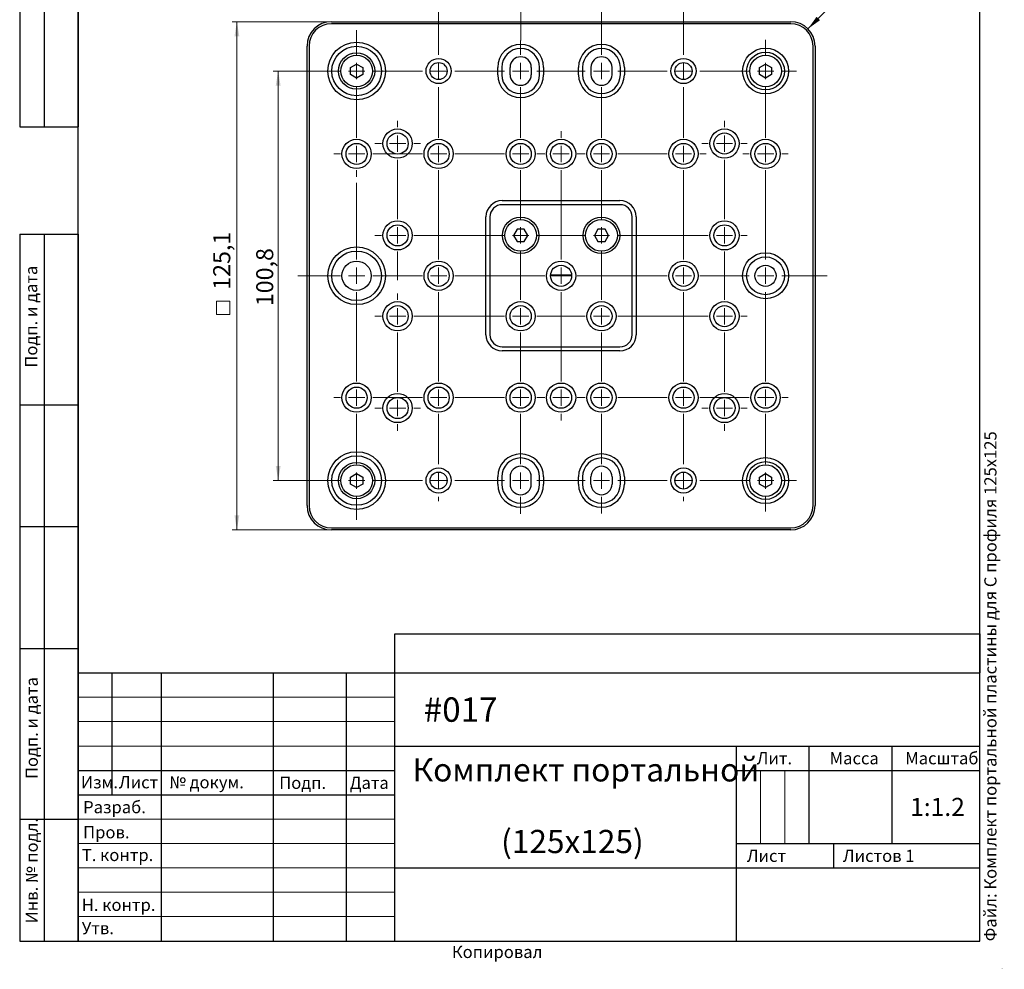
# Model space of a CAD drawing. Units: millimetres. Extents: x 8 to 210, y -1 to 292.
# Drawn here: x 8 to 210, y -1 to 194 of the extents above; entities that cross this region are included whole.
import ezdxf

# ---------------------------------------------------------------- set-up
doc = ezdxf.new("R2010")
doc.units = ezdxf.units.MM
doc.styles.add('SLDTEXTSTYLE0', font='TXT', dxfattribs={"width": 0.7, "bigfont": 'bigfont'})
doc.styles.add('SLDTEXTSTYLE1', font='TXT', dxfattribs={"width": 0.7})
doc.styles.add('SLDTEXTSTYLE3', font='TXT', dxfattribs={"width": 0.605, "bigfont": 'bigfont'})
doc.dimstyles.new('SLDDIMSTYLE1', dxfattribs={"dimtxt": 3.5, "dimasz": 3, "dimexe": 0, "dimexo": 0.0625, "dimgap": 0.875, "dimtad": 2, "dimdec": 1, "dimlfac": 1.2, "dimrnd": 1e-09, "dimzin": 12, "dimdsep": 46, "dimtxsty": 'SLDTEXTSTYLE1', "dimsah": 1, "dimcen": 0.09, "dimadec": 0, "dimazin": 3, "dimtfac": 1, "dimtdec": 1, "dimtofl": 0, "dimtmove": 0, "dimatfit": 3, "dimfxl": 0, "dimfrac": 2, "dimtolj": 1, "dimtzin": 12, "dimarcsym": 0})
doc.dimstyles.new('SLDDIMSTYLE2', dxfattribs={"dimtxt": 3.5, "dimasz": 3, "dimexe": 0, "dimexo": 0.0625, "dimgap": 0.875, "dimtad": 2, "dimdec": 0, "dimlfac": 1.2, "dimrnd": 1e-09, "dimzin": 12, "dimdsep": 46, "dimtxsty": 'SLDTEXTSTYLE1', "dimsah": 1, "dimcen": 0.09, "dimadec": 0, "dimazin": 3, "dimtfac": 1, "dimtdec": 1, "dimtofl": 0, "dimtmove": 0, "dimatfit": 3, "dimfxl": 0, "dimfrac": 2, "dimtolj": 1, "dimtzin": 12, "dimarcsym": 0})
doc.dimstyles.new('SLDDIMSTYLE3', dxfattribs={"dimtxt": 3.5, "dimasz": 3, "dimexe": 0, "dimexo": 0.0625, "dimgap": 0.875, "dimtad": 0, "dimtih": 1, "dimtoh": 1, "dimdec": 1, "dimlfac": 1.2, "dimrnd": 1e-09, "dimzin": 12, "dimdsep": 46, "dimtxsty": 'SLDTEXTSTYLE1', "dimsah": 1, "dimcen": 0, "dimadec": 0, "dimazin": 3, "dimtfac": 1, "dimtdec": 1, "dimtofl": 0, "dimtmove": 0, "dimatfit": 3, "dimfxl": 0, "dimfrac": 2, "dimtolj": 1, "dimtzin": 12, "dimarcsym": 0})

# ---------------------------------------------------------------- blocks, each defined once
blk = doc.blocks.new('SW_NOTE_0')
at = {"color": 0, "linetype": 'Continuous', "lineweight": 0, "attachment_point": 2}
for s, insert, char_height, style in [('Комплект портальной', (33.86, 6.12), 4.7625, 'SLDTEXTSTYLE0'), ('(125x125)', (31.08, -8.58), 4.762, 'SLDTEXTSTYLE1')]:
    blk.add_mtext(s, dxfattribs=dict(at, insert=insert, char_height=char_height, style=style))
blk = doc.blocks.new('_D_5')
at = {"color": 7, "linetype": 'Continuous', "lineweight": 0}
for p, q in [((110.8, 189.72), (110.8, 197.9)), ((110.8, 196.9), (127.38, 196.9)), ((127.38, 189.98), (127.38, 197.9))]:
    blk.add_line(p, q, dxfattribs=at)
at = {"color": 7, "linetype": 'Continuous', "lineweight": 18}
for points in [[(110.8, 196.9), (113.8, 196.4), (113.8, 197.4)], [(127.38, 196.9), (124.38, 197.4), (124.38, 196.4)]]:
    blk.add_solid(points, dxfattribs=at)
at = {"color": 7, "linetype": 'Continuous', "lineweight": 18, "insert": (116.55, 201.41), "char_height": 3.5, "attachment_point": 1, "style": 'SLDTEXTSTYLE1'}
blk.add_mtext('20', dxfattribs=at)
blk = doc.blocks.new('_D_6')
at = {"color": 7, "linetype": 'Continuous', "lineweight": 0}
for p, q in [((68.67, 183.46), (60.04, 183.46)), ((61.04, 183.46), (61.04, 99.46)), ((68.59, 99.46), (60.04, 99.46))]:
    blk.add_line(p, q, dxfattribs=at)
at = {"color": 7, "linetype": 'Continuous', "lineweight": 18}
for points in [[(61.04, 183.46), (60.54, 180.46), (61.54, 180.46)], [(61.04, 99.46), (61.54, 102.46), (60.54, 102.46)]]:
    blk.add_solid(points, dxfattribs=at)
at = {"color": 7, "linetype": 'Continuous', "lineweight": 18, "insert": (56.53, 135.22), "char_height": 3.5, "attachment_point": 1, "rotation": 90, "style": 'SLDTEXTSTYLE1'}
blk.add_mtext('100,8', dxfattribs=at)
blk = doc.blocks.new('SW_SYMBOL_MOD_BOX')
at = {"color": 0, "linetype": 'Continuous', "lineweight": 18}
for p, q in [((200, 200), (200, 800)), ((200, 800), (800, 800)), ((800, 800), (800, 200)), ((200, 200), (800, 200))]:
    blk.add_line(p, q, dxfattribs=at)
blk = doc.blocks.new('_D_7')
at = {"color": 7, "linetype": 'Continuous', "lineweight": 0}
for p, q in [((71.96, 193.58), (51.57, 193.58)), ((52.57, 89.33), (52.57, 193.58)), ((71.96, 89.33), (51.57, 89.33))]:
    blk.add_line(p, q, dxfattribs=at)
at = {"color": 7, "linetype": 'Continuous', "lineweight": 18}
for points in [[(52.57, 193.58), (52.07, 190.58), (53.07, 190.58)], [(52.57, 89.33), (53.07, 92.33), (52.07, 92.33)]]:
    blk.add_solid(points, dxfattribs=at)
at = {"color": 7, "linetype": 'Continuous', "lineweight": 18, "xscale": 0.00455, "yscale": 0.00455, "zscale": 0.00455, "rotation": 90}
blk.add_blockref('SW_SYMBOL_MOD_BOX', (52.05, 132.59), dxfattribs=at)
at = {"color": 7, "linetype": 'Continuous', "lineweight": 18, "insert": (47.71, 138.58), "char_height": 3.5, "attachment_point": 1, "rotation": 90, "style": 'SLDTEXTSTYLE1'}
blk.add_mtext('125,1', dxfattribs=at)
blk = doc.blocks.new('_D_8')
at = {"color": 7, "linetype": 'Continuous', "lineweight": 0}
for p, q in [((93.96, 187.71), (93.96, 205.93)), ((93.96, 204.93), (144.21, 204.93)), ((144.21, 187.71), (144.21, 205.93))]:
    blk.add_line(p, q, dxfattribs=at)
at = {"color": 7, "linetype": 'Continuous', "lineweight": 18}
for points in [[(93.96, 204.93), (96.96, 204.43), (96.96, 205.43)], [(144.21, 204.93), (141.21, 205.43), (141.21, 204.43)]]:
    blk.add_solid(points, dxfattribs=at)
at = {"color": 7, "linetype": 'Continuous', "lineweight": 18, "insert": (114.65, 209.44), "char_height": 3.5, "attachment_point": 1, "style": 'SLDTEXTSTYLE1'}
blk.add_mtext('60,3', dxfattribs=at)
blk = doc.blocks.new('_D_9')
at = {"color": 7, "linetype": 'Continuous', "lineweight": 0}
for p, q in [((169.75, 192.12), (174.52, 196.9)), ((174.52, 196.9), (181.46, 196.9))]:
    blk.add_line(p, q, dxfattribs=at)
at = {"color": 7, "linetype": 'Continuous', "lineweight": 18}
blk.add_solid([(169.75, 192.12), (172.22, 193.89), (171.52, 194.6)], dxfattribs=at)
at = {"color": 7, "linetype": 'Continuous', "lineweight": 18, "insert": (176.02, 201.41), "char_height": 3.5, "attachment_point": 1, "style": 'SLDTEXTSTYLE1'}
blk.add_mtext('R6', dxfattribs=at)
blk = doc.blocks.new('SW_CENTERMARKSYMBOL_1')
at = {"color": 0, "linetype": 'Continuous', "lineweight": 18}
for p, q in [((0, 3.33), (0, 4.25)), ((-3.33, 0), (-6.93, 0)), ((0, 0), (-1.67, 0)), ((0, 0), (0, 1.67)), ((0, 0), (0, -1.67)), ((0, 0), (1.67, 0)), ((3.33, 0), (8.4, 0)), ((0, -3.33), (0, -8.68))]:
    blk.add_line(p, q, dxfattribs=at)
blk = doc.blocks.new('SW_CENTERMARKSYMBOL_2')
at = {"color": 0, "linetype": 'Continuous', "lineweight": 18}
for p, q in [((0, 3.33), (0, 4.25)), ((-3.33, 0), (-8.04, 0)), ((0, 0), (-1.67, 0)), ((0, 0), (0, 1.67)), ((0, 0), (0, -1.67)), ((0, 0), (1.67, 0)), ((3.33, 0), (7.4, 0)), ((0, -3.33), (0, -9.33))]:
    blk.add_line(p, q, dxfattribs=at)
blk = doc.blocks.new('SW_CENTERMARKSYMBOL_3')
at = {"color": 0, "linetype": 'Continuous', "lineweight": 18}
for p, q in [((0, 3.33), (0, 4.67)), ((-3.33, 0), (-4.67, 0)), ((0, 0), (-1.67, 0)), ((0, 0), (0, 1.67)), ((0, 0), (0, -1.67)), ((0, 0), (1.67, 0)), ((3.33, 0), (4.67, 0)), ((0, -3.33), (0, -9.82))]:
    blk.add_line(p, q, dxfattribs=at)
blk = doc.blocks.new('SW_CENTERMARKSYMBOL_4')
at = {"color": 0, "linetype": 'Continuous', "lineweight": 18}
for p, q in [((0, 3.33), (0, 4.67)), ((-3.33, 0), (-4.67, 0)), ((0, 0), (-1.67, 0)), ((0, 0), (0, 1.67)), ((0, 0), (0, -1.67)), ((0, 0), (1.67, 0)), ((3.33, 0), (8.44, 0)), ((0, -3.33), (0, -4.67))]:
    blk.add_line(p, q, dxfattribs=at)
blk = doc.blocks.new('SW_CENTERMARKSYMBOL_5')
at = {"color": 0, "linetype": 'Continuous', "lineweight": 18}
for p, q in [((0, 3.33), (0, 9.1)), ((-3.33, 0), (-8.86, 0)), ((0, 0), (-1.67, 0)), ((0, 0), (0, 1.67)), ((0, 0), (0, -1.67)), ((0, 0), (1.67, 0)), ((3.33, 0), (8.09, 0)), ((0, -3.33), (0, -14.12))]:
    blk.add_line(p, q, dxfattribs=at)
blk = doc.blocks.new('SW_CENTERMARKSYMBOL_6')
at = {"color": 0, "linetype": 'Continuous', "lineweight": 18}
for p, q in [((0, 3.33), (0, 8.03)), ((-3.33, 0), (-8.82, 0)), ((0, 0), (-1.67, 0)), ((0, 0), (0, 1.67)), ((0, 0), (0, -1.67)), ((0, 0), (1.67, 0)), ((3.33, 0), (4.67, 0)), ((0, -3.33), (0, -9.21))]:
    blk.add_line(p, q, dxfattribs=at)
blk = doc.blocks.new('SW_CENTERMARKSYMBOL_7')
at = {"color": 0, "linetype": 'Continuous', "lineweight": 18}
for p, q in [((0, 3.33), (0, 4.67)), ((-3.33, 0), (-4.67, 0)), ((0, 0), (-1.67, 0)), ((0, 0), (0, 1.67)), ((0, 0), (0, -1.67)), ((0, 0), (1.67, 0)), ((3.33, 0), (4.67, 0)), ((0, -3.33), (0, -12.1))]:
    blk.add_line(p, q, dxfattribs=at)
blk = doc.blocks.new('SW_CENTERMARKSYMBOL_8')
at = {"color": 0, "linetype": 'Continuous', "lineweight": 18}
for p, q in [((0, 3.33), (0, 8.34)), ((-3.33, 0), (-4.67, 0)), ((0, 0), (-1.67, 0)), ((0, 0), (0, 1.67)), ((0, 0), (0, -1.67)), ((0, 0), (1.67, 0)), ((3.33, 0), (8.38, 0)), ((0, -3.33), (0, -9.66))]:
    blk.add_line(p, q, dxfattribs=at)
blk = doc.blocks.new('SW_CENTERMARKSYMBOL_9')
at = {"color": 0, "linetype": 'Continuous', "lineweight": 18}
for p, q in [((0, 3.33), (0, 9.23)), ((-3.33, 0), (-8.39, 0)), ((0, 0), (-1.67, 0)), ((0, 0), (0, 1.67)), ((0, 0), (0, -1.67)), ((0, 0), (1.67, 0)), ((3.33, 0), (4.67, 0)), ((0, -3.33), (0, -12.97))]:
    blk.add_line(p, q, dxfattribs=at)
blk = doc.blocks.new('SW_CENTERMARKSYMBOL_10')
at = {"color": 0, "linetype": 'Continuous', "lineweight": 18}
for p, q in [((0, 3.33), (0, 4.67)), ((-3.33, 0), (-4.67, 0)), ((0, 0), (-1.67, 0)), ((0, 0), (0, 1.67)), ((0, 0), (0, -1.67)), ((0, 0), (1.67, 0)), ((3.33, 0), (4.67, 0)), ((0, -3.33), (0, -11.13))]:
    blk.add_line(p, q, dxfattribs=at)
blk = doc.blocks.new('SW_CENTERMARKSYMBOL_11')
at = {"color": 0, "linetype": 'Continuous', "lineweight": 18}
for p, q in [((0, 3.33), (0, 8.21)), ((-3.33, 0), (-4.67, 0)), ((0, 0), (-1.67, 0)), ((0, 0), (0, 1.67)), ((0, 0), (0, -1.67)), ((0, 0), (1.67, 0)), ((3.33, 0), (4.67, 0)), ((0, -3.33), (0, -12.42))]:
    blk.add_line(p, q, dxfattribs=at)
blk = doc.blocks.new('SW_CENTERMARKSYMBOL_12')
at = {"color": 0, "linetype": 'Continuous', "lineweight": 18}
for p, q in [((0, 3.33), (0, 6.38)), ((-3.33, 0), (-11.28, 0)), ((0, 0), (-1.67, 0)), ((0, 0), (0, 1.67)), ((0, 0), (0, -1.67)), ((0, 0), (1.67, 0)), ((3.33, 0), (6.38, 0)), ((0, -3.33), (0, -9.31))]:
    blk.add_line(p, q, dxfattribs=at)
blk = doc.blocks.new('SW_CENTERMARKSYMBOL_13')
at = {"color": 0, "linetype": 'Continuous', "lineweight": 18}
for p, q in [((0, 3.33), (0, 8.38)), ((-3.33, 0), (-8.46, 0)), ((0, 0), (-1.67, 0)), ((0, 0), (0, 1.67)), ((0, 0), (0, -1.67)), ((0, 0), (1.67, 0)), ((3.33, 0), (9.95, 0)), ((0, -3.33), (0, -12.79))]:
    blk.add_line(p, q, dxfattribs=at)
blk = doc.blocks.new('SW_CENTERMARKSYMBOL_14')
at = {"color": 0, "linetype": 'Continuous', "lineweight": 18}
for p, q in [((0, 3.33), (0, 19.08)), ((-3.33, 0), (-12.05, 0)), ((0, 0), (-1.67, 0)), ((0, 0), (0, 1.67)), ((0, 0), (0, -1.67)), ((0, 0), (1.67, 0)), ((3.33, 0), (9.11, 0)), ((0, -3.33), (0, -15))]:
    blk.add_line(p, q, dxfattribs=at)
blk = doc.blocks.new('SW_CENTERMARKSYMBOL_15')
at = {"color": 0, "linetype": 'Continuous', "lineweight": 18}
for p, q in [((0, 3.33), (0, 13.62)), ((-3.33, 0), (-7.76, 0)), ((0, 0), (-1.67, 0)), ((0, 0), (0, 1.67)), ((0, 0), (0, -1.67)), ((0, 0), (1.67, 0)), ((3.33, 0), (18.95, 0)), ((0, -3.33), (0, -11.23))]:
    blk.add_line(p, q, dxfattribs=at)
blk = doc.blocks.new('SW_CENTERMARKSYMBOL_16')
at = {"color": 0, "linetype": 'Continuous', "lineweight": 18}
for p, q in [((0, 3.33), (0, 9.51)), ((-3.33, 0), (-4.67, 0)), ((0, 0), (-1.67, 0)), ((0, 0), (0, 1.67)), ((0, 0), (0, -1.67)), ((0, 0), (1.67, 0)), ((3.33, 0), (8.56, 0)), ((0, -3.33), (0, -9.16))]:
    blk.add_line(p, q, dxfattribs=at)
blk = doc.blocks.new('SW_CENTERMARKSYMBOL_17')
at = {"color": 0, "linetype": 'Continuous', "lineweight": 18}
for p, q in [((0, 3.33), (0, 8.02)), ((-3.33, 0), (-16.89, 0)), ((0, 0), (-1.67, 0)), ((0, 0), (0, 1.67)), ((0, 0), (0, -1.67)), ((0, 0), (1.67, 0)), ((3.33, 0), (8.57, 0)), ((0, -3.33), (0, -8.59))]:
    blk.add_line(p, q, dxfattribs=at)
blk = doc.blocks.new('SW_CENTERMARKSYMBOL_18')
at = {"color": 0, "linetype": 'Continuous', "lineweight": 18}
for p, q in [((0, 3.33), (0, 8.31)), ((-3.33, 0), (-17.49, 0)), ((0, 0), (-1.67, 0)), ((0, 0), (0, 1.67)), ((0, 0), (0, -1.67)), ((0, 0), (1.67, 0)), ((3.33, 0), (8.45, 0)), ((0, -3.33), (0, -9.98))]:
    blk.add_line(p, q, dxfattribs=at)
blk = doc.blocks.new('SW_CENTERMARKSYMBOL_19')
at = {"color": 0, "linetype": 'Continuous', "lineweight": 18}
for p, q in [((0, 3.33), (0, 8.47)), ((-3.33, 0), (-8.42, 0)), ((0, 0), (-1.67, 0)), ((0, 0), (0, 1.67)), ((0, 0), (0, -1.67)), ((0, 0), (1.67, 0)), ((3.33, 0), (16.8, 0)), ((0, -3.33), (0, -9.83))]:
    blk.add_line(p, q, dxfattribs=at)
blk = doc.blocks.new('SW_CENTERMARKSYMBOL_20')
at = {"color": 0, "linetype": 'Continuous', "lineweight": 18}
for p, q in [((0, 3.33), (0, 8.24)), ((-3.33, 0), (-8.16, 0)), ((0, 0), (-1.67, 0)), ((0, 0), (0, 1.67)), ((0, 0), (0, -1.67)), ((0, 0), (1.67, 0)), ((3.33, 0), (14.7, 0)), ((0, -3.33), (0, -8.3))]:
    blk.add_line(p, q, dxfattribs=at)
blk = doc.blocks.new('SW_CENTERMARKSYMBOL_21')
at = {"color": 0, "linetype": 'Continuous', "lineweight": 18}
for p, q in [((0, 3.33), (0, 13.32)), ((-3.33, 0), (-8.24, 0)), ((0, 0), (-1.67, 0)), ((0, 0), (0, 1.67)), ((0, 0), (0, -1.67)), ((0, 0), (1.67, 0)), ((3.33, 0), (8.74, 0)), ((0, -3.33), (0, -14.24))]:
    blk.add_line(p, q, dxfattribs=at)
blk = doc.blocks.new('SW_CENTERMARKSYMBOL_22')
at = {"color": 0, "linetype": 'Continuous', "lineweight": 18}
for p, q in [((0, 3.33), (0, 12.53)), ((-3.33, 0), (-16.44, 0)), ((0, 0), (-1.67, 0)), ((0, 0), (0, 1.67)), ((0, 0), (0, -1.67)), ((0, 0), (1.67, 0)), ((3.33, 0), (8.64, 0)), ((0, -3.33), (0, -14.43))]:
    blk.add_line(p, q, dxfattribs=at)
blk = doc.blocks.new('SW_CENTERMARKSYMBOL_23')
at = {"color": 0, "linetype": 'Continuous', "lineweight": 18}
for p, q in [((0, 3.33), (0, 8.57)), ((-3.33, 0), (-10.84, 0)), ((0, 0), (-1.67, 0)), ((0, 0), (0, 1.67)), ((0, 0), (0, -1.67)), ((0, 0), (1.67, 0)), ((3.33, 0), (4.67, 0)), ((0, -3.33), (0, -8.34))]:
    blk.add_line(p, q, dxfattribs=at)
blk = doc.blocks.new('SW_CENTERMARKSYMBOL_24')
at = {"color": 0, "linetype": 'Continuous', "lineweight": 18}
for p, q in [((0, 3.33), (0, 12.8)), ((-3.33, 0), (-8.6, 0)), ((0, 0), (-1.67, 0)), ((0, 0), (0, 1.67)), ((0, 0), (0, -1.67)), ((0, 0), (1.67, 0)), ((3.33, 0), (12.64, 0)), ((0, -3.33), (0, -13.54))]:
    blk.add_line(p, q, dxfattribs=at)
blk = doc.blocks.new('SW_CENTERMARKSYMBOL_25')
at = {"color": 0, "linetype": 'Continuous', "lineweight": 18}
for p, q in [((0, 3.33), (0, 12.23)), ((-3.33, 0), (-8.51, 0)), ((0, 0), (-1.67, 0)), ((0, 0), (0, 1.67)), ((0, 0), (0, -1.67)), ((0, 0), (1.67, 0)), ((3.33, 0), (4.67, 0)), ((0, -3.33), (0, -8.23))]:
    blk.add_line(p, q, dxfattribs=at)
blk = doc.blocks.new('SW_CENTERMARKSYMBOL_26')
at = {"color": 0, "linetype": 'Continuous', "lineweight": 18}
for p, q in [((0, 3.33), (0, 12.86)), ((-3.33, 0), (-4.67, 0)), ((0, 0), (-1.67, 0)), ((0, 0), (0, 1.67)), ((0, 0), (0, -1.67)), ((0, 0), (1.67, 0)), ((3.33, 0), (4.67, 0)), ((0, -3.33), (0, -4.67))]:
    blk.add_line(p, q, dxfattribs=at)
blk = doc.blocks.new('SW_CENTERMARKSYMBOL_27')
at = {"color": 0, "linetype": 'Continuous', "lineweight": 18}
for p, q in [((0, 3.33), (0, 11.3)), ((-3.33, 0), (-8.21, 0)), ((0, 0), (-1.67, 0)), ((0, 0), (0, 1.67)), ((0, 0), (0, -1.67)), ((0, 0), (1.67, 0)), ((3.33, 0), (8.39, 0)), ((0, -3.33), (0, -10.54))]:
    blk.add_line(p, q, dxfattribs=at)
blk = doc.blocks.new('SW_CENTERMARKSYMBOL_28')
at = {"color": 0, "linetype": 'Continuous', "lineweight": 18}
for p, q in [((0, 3.33), (0, 8.08)), ((-3.33, 0), (-4.67, 0)), ((0, 0), (-1.67, 0)), ((0, 0), (0, 1.67)), ((0, 0), (0, -1.67)), ((0, 0), (1.67, 0)), ((3.33, 0), (8.96, 0)), ((0, -3.33), (0, -8.44))]:
    blk.add_line(p, q, dxfattribs=at)
blk = doc.blocks.new('SW_CENTERMARKSYMBOL_29')
at = {"color": 0, "linetype": 'Continuous', "lineweight": 18}
for p, q in [((0, 3.33), (0, 11.08)), ((-3.33, 0), (-4.67, 0)), ((0, 0), (-1.67, 0)), ((0, 0), (0, 1.67)), ((0, 0), (0, -1.67)), ((0, 0), (1.67, 0)), ((3.33, 0), (4.67, 0)), ((0, -3.33), (0, -4.67))]:
    blk.add_line(p, q, dxfattribs=at)
blk = doc.blocks.new('SW_CENTERMARKSYMBOL_30')
at = {"color": 0, "linetype": 'Continuous', "lineweight": 18}
for p, q in [((0, 3.33), (0, 7.41)), ((-3.33, 0), (-8.65, 0)), ((0, 0), (-1.67, 0)), ((0, 0), (0, 1.67)), ((0, 0), (0, -1.67)), ((0, 0), (1.67, 0)), ((3.33, 0), (4.67, 0)), ((0, -3.33), (0, -8.98))]:
    blk.add_line(p, q, dxfattribs=at)
blk = doc.blocks.new('SW_CENTERMARKSYMBOL_31')
at = {"color": 0, "linetype": 'Continuous', "lineweight": 18}
for p, q in [((0, 3.33), (0, 18.25)), ((-3.33, 0), (-8.55, 0)), ((0, 0), (-1.67, 0)), ((0, 0), (0, 1.67)), ((0, 0), (0, -1.67)), ((0, 0), (1.67, 0)), ((3.33, 0), (8.88, 0)), ((0, -3.33), (0, -9.1))]:
    blk.add_line(p, q, dxfattribs=at)
blk = doc.blocks.new('SW_CENTERMARKSYMBOL_32')
at = {"color": 0, "linetype": 'Continuous', "lineweight": 18}
for p, q in [((0, 3.33), (0, 10.64)), ((-3.33, 0), (-4.67, 0)), ((0, 0), (-1.67, 0)), ((0, 0), (0, 1.67)), ((0, 0), (0, -1.67)), ((0, 0), (1.67, 0)), ((3.33, 0), (8.5, 0)), ((0, -3.33), (0, -6.15))]:
    blk.add_line(p, q, dxfattribs=at)
blk = doc.blocks.new('SW_CENTERMARKSYMBOL_33')
at = {"color": 0, "linetype": 'Continuous', "lineweight": 18}
for p, q in [((0, 3.33), (0, 10.71)), ((-3.33, 0), (-4.67, 0)), ((0, 0), (-1.67, 0)), ((0, 0), (0, 1.67)), ((0, 0), (0, -1.67)), ((0, 0), (1.67, 0)), ((3.33, 0), (4.67, 0)), ((0, -3.33), (0, -4.67))]:
    blk.add_line(p, q, dxfattribs=at)
blk = doc.blocks.new('SW_CENTERMARKSYMBOL_34')
at = {"color": 0, "linetype": 'Continuous', "lineweight": 18}
for p, q in [((0, 3.33), (0, 7.84)), ((-3.33, 0), (-7.3, 0)), ((0, 0), (-1.67, 0)), ((0, 0), (0, 1.67)), ((0, 0), (0, -1.67)), ((0, 0), (1.67, 0)), ((3.33, 0), (7.55, 0)), ((0, -3.33), (0, -4.25))]:
    blk.add_line(p, q, dxfattribs=at)
blk = doc.blocks.new('SW_CENTERMARKSYMBOL_35')
at = {"color": 0, "linetype": 'Continuous', "lineweight": 18}
for p, q in [((0, 3.33), (0, 7.15)), ((-3.33, 0), (-7.79, 0)), ((0, 0), (-1.67, 0)), ((0, 0), (0, 1.67)), ((0, 0), (0, -1.67)), ((0, 0), (1.67, 0)), ((3.33, 0), (7.93, 0)), ((0, -3.33), (0, -4.25))]:
    blk.add_line(p, q, dxfattribs=at)
blk = doc.blocks.new('SW_CENTERMARKSYMBOL_36')
at = {"color": 0, "linetype": 'Continuous', "lineweight": 18}
for p, q in [((0, 3.33), (0, 6.52)), ((-3.33, 0), (-8.41, 0)), ((0, 0), (-1.67, 0)), ((0, 0), (0, 1.67)), ((0, 0), (0, -1.67)), ((0, 0), (1.67, 0)), ((3.33, 0), (10.99, 0)), ((0, -3.33), (0, -9.08))]:
    blk.add_line(p, q, dxfattribs=at)
blk = doc.blocks.new('SW_CENTERMARKSYMBOL_37')
at = {"color": 0, "linetype": 'Continuous', "lineweight": 18}
for p, q in [((0, 3.33), (0, 6.26)), ((-3.33, 0), (-8.85, 0)), ((0, 0), (-1.67, 0)), ((0, 0), (0, 1.67)), ((0, 0), (0, -1.67)), ((0, 0), (1.67, 0)), ((3.33, 0), (8.47, 0)), ((0, -3.33), (0, -9.34))]:
    blk.add_line(p, q, dxfattribs=at)
blk = doc.blocks.new('SW_CENTERMARKSYMBOL_38')
at = {"color": 0, "linetype": 'Continuous', "lineweight": 18}
for p, q in [((0, 3.33), (0, 8.33)), ((-3.33, 0), (-11.19, 0)), ((0, 0), (-1.67, 0)), ((0, 0), (0, 1.67)), ((0, 0), (0, -1.67)), ((0, 0), (1.67, 0)), ((3.33, 0), (8.09, 0)), ((0, -3.33), (0, -6.8))]:
    blk.add_line(p, q, dxfattribs=at)
blk = doc.blocks.new('SW_CENTERMARKSYMBOL_39')
at = {"color": 0, "linetype": 'Continuous', "lineweight": 18}
for p, q in [((0, 3.33), (0, 9.48)), ((-3.33, 0), (-8.59, 0)), ((0, 0), (-1.67, 0)), ((0, 0), (0, 1.67)), ((0, 0), (0, -1.67)), ((0, 0), (1.67, 0)), ((3.33, 0), (9.59, 0)), ((0, -3.33), (0, -6.73))]:
    blk.add_line(p, q, dxfattribs=at)
blk = doc.blocks.new('SW_CENTERMARKSYMBOL_40')
at = {"color": 0, "linetype": 'Continuous', "lineweight": 18}
for p, q in [((0, 3.33), (0, 11.41)), ((-3.33, 0), (-8.54, 0)), ((0, 0), (-1.67, 0)), ((0, 0), (0, 1.67)), ((0, 0), (0, -1.67)), ((0, 0), (1.67, 0)), ((3.33, 0), (11.51, 0)), ((0, -3.33), (0, -8.09))]:
    blk.add_line(p, q, dxfattribs=at)
blk = doc.blocks.new('SW_CENTERMARKSYMBOL_41')
at = {"color": 0, "linetype": 'Continuous', "lineweight": 18}
for p, q in [((0, 3.33), (0, 9.54)), ((-3.33, 0), (-10.92, 0)), ((0, 0), (-1.67, 0)), ((0, 0), (0, 1.67)), ((0, 0), (0, -1.67)), ((0, 0), (1.67, 0)), ((3.33, 0), (6.37, 0)), ((0, -3.33), (0, -6.37))]:
    blk.add_line(p, q, dxfattribs=at)
blk = doc.blocks.new('SW_CENTERMARKSYMBOL_42')
at = {"color": 0, "linetype": 'Continuous', "lineweight": 18}
for p, q in [((0, 3.33), (0, 8.42)), ((-3.33, 0), (-8.39, 0)), ((0, 0), (-1.67, 0)), ((0, 0), (0, 1.67)), ((0, 0), (0, -1.67)), ((0, 0), (1.67, 0)), ((3.33, 0), (4.67, 0)), ((0, -3.33), (0, -7.55))]:
    blk.add_line(p, q, dxfattribs=at)
blk = doc.blocks.new('SW_CENTERMARKSYMBOL_43')
at = {"color": 0, "linetype": 'Continuous', "lineweight": 18}
for p, q in [((0, 3.33), (0, 4.67)), ((-3.33, 0), (-4.67, 0)), ((0, 0), (-1.67, 0)), ((0, 0), (0, 1.67)), ((0, 0), (0, -1.67)), ((0, 0), (1.67, 0)), ((3.33, 0), (12.35, 0)), ((0, -3.33), (0, -8.74))]:
    blk.add_line(p, q, dxfattribs=at)

msp = doc.modelspace()

# ---------------------------------------------------------------- linework, layer by layer
at = {"color": 7, "linetype": 'Continuous', "lineweight": 25}
for p, q in [((8, 292), (8, 172)), ((13, 292), (13, 172)), ((20, 5), (20, 292)), ((20, 292), (20, 172)), ((205, 5), (205, 292)), ((71.963, 193.585), (166.213, 193.585)), ((166.213, 193.168), (71.963, 193.168)), ((66.963, 94.335), (66.963, 188.585)), ((67.38, 188.585), (67.38, 94.335)), ((170.797, 94.335), (170.797, 188.585)), ((171.213, 188.585), (171.213, 94.335)), ((75.879, 184.181), (77.129, 184.903)), ((75.881, 182.737), (75.879, 184.181)), ((77.129, 184.903), (78.379, 184.183)), ((78.379, 184.183), (78.381, 182.739)), ((106.088, 182.71), (106.088, 184.21)), ((106.922, 184.21), (106.922, 182.71)), ((108.63, 182.71), (108.63, 184.21)), ((112.963, 184.21), (112.963, 182.71)), ((114.672, 182.71), (114.672, 184.21)), ((115.505, 184.21), (115.505, 182.71)), ((122.672, 182.71), (122.672, 184.21)), ((123.505, 184.21), (123.505, 182.71)), ((125.213, 184.21), (125.213, 182.71)), ((129.547, 182.71), (129.547, 184.21)), ((131.255, 182.71), (131.255, 184.21)), ((132.088, 184.21), (132.088, 182.71)), ((159.796, 182.739), (159.797, 184.183)), ((159.797, 184.183), (161.048, 184.903)), ((161.048, 184.903), (162.297, 184.181)), ((162.297, 184.181), (162.296, 182.737)), ((77.131, 182.016), (75.881, 182.737)), ((78.381, 182.739), (77.131, 182.016)), ((161.045, 182.016), (159.796, 182.739)), ((162.296, 182.737), (161.045, 182.016)), ((8, 172), (20, 172)), ((107.005, 156.877), (131.172, 156.877)), ((131.172, 156.043), (107.005, 156.043)), ((103.672, 129.377), (103.672, 153.543)), ((104.505, 153.543), (104.505, 129.377)), ((133.672, 129.377), (133.672, 153.543)), ((134.505, 153.543), (134.505, 129.377)), ((8, 150), (20, 150)), ((8, 150), (8, 5)), ((13, 150), (13, 5)), ((20, 150), (20, 5)), ((110.067, 151.014), (109.338, 149.752)), ((109.338, 149.752), (110.067, 148.489)), ((111.526, 151.014), (110.067, 151.014)), ((112.255, 149.752), (111.526, 151.014)), ((111.526, 148.489), (112.255, 149.752)), ((126.651, 151.014), (125.922, 149.752)), ((125.922, 149.752), (126.651, 148.489)), ((128.109, 151.014), (126.651, 151.014)), ((128.838, 149.752), (128.109, 151.014)), ((128.109, 148.489), (128.838, 149.752)), ((110.067, 148.489), (111.526, 148.489)), ((126.651, 148.489), (128.109, 148.489)), ((107.005, 126.877), (131.172, 126.877)), ((131.172, 126.043), (107.005, 126.043)), ((8, 115), (20, 115)), ((75.879, 98.739), (75.881, 100.183)), ((75.881, 100.183), (77.131, 100.903)), ((77.131, 100.903), (78.381, 100.181)), ((78.381, 100.181), (78.379, 98.737)), ((106.088, 98.71), (106.088, 100.21)), ((106.922, 100.21), (106.922, 98.71)), ((108.63, 100.21), (108.63, 98.71)), ((112.963, 98.71), (112.963, 100.21)), ((114.672, 98.71), (114.672, 100.21)), ((115.505, 100.21), (115.505, 98.71)), ((122.672, 98.71), (122.672, 100.21)), ((123.505, 100.21), (123.505, 98.71)), ((125.213, 98.71), (125.213, 100.21)), ((129.547, 100.21), (129.547, 98.71)), ((131.255, 98.71), (131.255, 100.21)), ((132.088, 100.21), (132.088, 98.71)), ((159.796, 100.181), (161.045, 100.903)), ((159.797, 98.737), (159.796, 100.181)), ((161.045, 100.903), (162.296, 100.183)), ((162.296, 100.183), (162.297, 98.739)), ((77.129, 98.016), (75.879, 98.739)), ((78.379, 98.737), (77.129, 98.016)), ((161.048, 98.016), (159.797, 98.737)), ((162.297, 98.739), (161.048, 98.016)), ((8, 90), (20, 90)), ((71.963, 89.752), (166.213, 89.752)), ((166.213, 89.335), (71.963, 89.335)), ((85, 60), (85, 68)), ((85, 68), (205, 68)), ((205, 68), (205, 60)), ((8, 65), (20, 65)), ((20, 5), (20, 60)), ((20, 60), (205, 60)), ((27, 35), (27, 60)), ((37, 60), (37, 5)), ((60, 60), (60, 5)), ((75, 60), (75, 5)), ((85, 5), (85, 60)), ((205, 5), (205, 60)), ((85, 45), (205, 45)), ((155, 45), (155, 5)), ((170, 25), (170, 45)), ((187, 25), (187, 45)), ((20, 40), (85, 40)), ((155, 40), (205, 40)), ((20, 35), (85, 35)), ((8, 30), (20, 30)), ((155, 25), (205, 25)), ((175, 25), (175, 20)), ((85, 20), (205, 20)), ((8, 5), (20, 5)), ((20, 5), (205, 5)), ((20, 5), (205, 5))]:
    msp.add_line(p, q, dxfattribs=at)
at = {"color": 7, "linetype": 'Continuous', "lineweight": 18}
for p, q in [((116.932, 141.668), (121.245, 141.668)), ((121.255, 141.418), (116.922, 141.418)), ((20, 55), (85, 55)), ((20, 50), (85, 50)), ((20, 45), (85, 45)), ((160, 40), (160, 25)), ((165, 40), (165, 25)), ((20, 30), (85, 30)), ((20, 25), (85, 25)), ((20, 20), (85, 20)), ((20, 15), (85, 15)), ((20, 10), (85, 10))]:
    msp.add_line(p, q, dxfattribs=at)
at = {"color": 7, "linetype": 'Continuous', "lineweight": 25}
for centre, radius in [((77.13, 183.46), 5.917), ((77.13, 183.46), 5.083), ((161.047, 183.46), 4.708), ((77.13, 183.46), 3.729), ((77.13, 183.46), 3.243), ((93.963, 183.46), 2.583), ((144.213, 183.46), 2.583), ((161.047, 183.46), 3.875), ((161.047, 183.46), 3.243), ((93.963, 183.46), 1.75), ((144.213, 183.46), 1.75), ((85.547, 168.585), 3), ((85.547, 168.585), 2.167), ((152.63, 168.585), 3), ((152.63, 168.585), 2.167), ((77.13, 166.46), 3), ((77.13, 166.46), 2.167), ((93.963, 166.46), 3), ((93.963, 166.46), 2.167), ((110.797, 166.46), 3), ((110.797, 166.46), 2.167), ((119.088, 166.46), 3), ((119.088, 166.46), 2.167), ((127.38, 166.46), 3), ((127.38, 166.46), 2.167), ((144.213, 166.46), 3), ((144.213, 166.46), 2.167), ((161.047, 166.46), 3), ((161.047, 166.46), 2.167), ((85.547, 149.752), 3), ((85.547, 149.752), 2.167), ((110.797, 149.752), 3.75), ((110.797, 149.752), 3.264), ((127.38, 149.752), 3.75), ((127.38, 149.752), 3.264), ((152.63, 149.752), 3), ((152.63, 149.752), 2.167), ((77.13, 141.46), 5.917), ((77.13, 141.46), 5.083), ((161.047, 141.46), 4.708), ((77.13, 141.46), 3), ((93.963, 141.46), 3), ((93.963, 141.46), 2.167), ((119.088, 141.46), 3), ((119.088, 141.46), 2.167), ((144.213, 141.46), 3), ((144.213, 141.46), 2.167), ((161.047, 141.46), 3.875), ((161.047, 141.46), 2.167), ((85.547, 133.168), 3), ((110.797, 133.168), 3), ((127.38, 133.168), 3), ((152.63, 133.168), 3), ((85.547, 133.168), 2.167), ((110.797, 133.168), 2.167), ((127.38, 133.168), 2.167), ((152.63, 133.168), 2.167), ((77.13, 116.46), 3), ((93.963, 116.46), 3), ((110.797, 116.46), 3), ((119.088, 116.46), 3), ((127.38, 116.46), 3), ((144.213, 116.46), 3), ((161.047, 116.46), 3), ((77.13, 116.46), 2.167), ((85.547, 114.335), 3), ((93.963, 116.46), 2.167), ((110.797, 116.46), 2.167), ((119.088, 116.46), 2.167), ((127.38, 116.46), 2.167), ((144.213, 116.46), 2.167), ((152.63, 114.335), 3), ((161.047, 116.46), 2.167), ((85.547, 114.335), 2.167), ((152.63, 114.335), 2.167), ((77.13, 99.46), 5.917), ((77.13, 99.46), 5.083), ((77.13, 99.46), 3.729), ((161.047, 99.46), 4.708), ((161.047, 99.46), 3.875), ((77.13, 99.46), 3.243), ((93.963, 99.46), 2.583), ((93.963, 99.46), 1.75), ((144.213, 99.46), 2.583), ((144.213, 99.46), 1.75), ((161.047, 99.46), 3.243)]:
    msp.add_circle(centre, radius, dxfattribs=at)
for centre, radius, start, end in [((71.963, 188.585), 5, 90, 180), ((71.963, 188.585), 4.583, 90, 180), ((166.213, 188.585), 5, 0, 90), ((166.213, 188.585), 4.583, 0, 90), ((110.797, 184.21), 4.708, 0, 180), ((110.797, 184.21), 3.875, 0, 180), ((127.38, 184.21), 4.708, 0, 180), ((127.38, 184.21), 3.875, 0, 180), ((110.797, 184.21), 2.167, 0, 180), ((127.38, 184.21), 2.167, 0, 180), ((110.797, 182.71), 4.708, 180, 0), ((110.797, 182.71), 3.875, 180, 0), ((110.797, 182.71), 2.167, 180, 0), ((127.38, 182.71), 4.708, 180, 0), ((127.38, 182.71), 3.875, 180, 0), ((127.38, 182.71), 2.167, 180, 0), ((107.005, 153.543), 3.333, 90, 180), ((107.005, 153.543), 2.5, 90, 180), ((131.172, 153.543), 3.333, 0, 90), ((131.172, 153.543), 2.5, 0, 90), ((107.005, 129.377), 3.333, 180, 270), ((107.005, 129.377), 2.5, 180, 270), ((131.172, 129.377), 3.333, 270, 0), ((131.172, 129.377), 2.5, 270, 0), ((110.797, 100.21), 4.708, 0, 180), ((110.797, 100.21), 3.875, 0, 180), ((127.38, 100.21), 4.708, 0, 180), ((127.38, 100.21), 3.875, 0, 180), ((110.797, 100.21), 2.167, 0, 180), ((127.38, 100.21), 2.167, 0, 180), ((110.797, 98.71), 4.708, 180, 0), ((110.797, 98.71), 3.875, 180, 0), ((110.797, 98.71), 2.167, 180, 0), ((127.38, 98.71), 4.708, 180, 0), ((127.38, 98.71), 3.875, 180, 0), ((127.38, 98.71), 2.167, 180, 0), ((71.963, 94.335), 5, 180, 270), ((71.963, 94.335), 4.583, 180, 270), ((166.213, 94.335), 4.583, 270, 0), ((166.213, 94.335), 5, 270, 0)]:
    msp.add_arc(centre, radius, start, end, dxfattribs=at)

# ---------------------------------------------------------------- block references
at = {"color": 7, "linetype": 'Continuous', "lineweight": 18}
for name, p in [('SW_CENTERMARKSYMBOL_13', (77.13, 183.46)), ('SW_CENTERMARKSYMBOL_36', (127.38, 183.46)), ('SW_CENTERMARKSYMBOL_37', (110.797, 183.46)), ('SW_CENTERMARKSYMBOL_12', (161.047, 183.46)), ('SW_CENTERMARKSYMBOL_1', (93.963, 183.46)), ('SW_CENTERMARKSYMBOL_2', (144.213, 183.46)), ('SW_CENTERMARKSYMBOL_5', (93.963, 166.46)), ('SW_CENTERMARKSYMBOL_6', (110.797, 166.46)), ('SW_CENTERMARKSYMBOL_8', (127.38, 166.46)), ('SW_CENTERMARKSYMBOL_9', (144.213, 166.46)), ('SW_CENTERMARKSYMBOL_11', (161.047, 166.46)), ('SW_CENTERMARKSYMBOL_3', (85.547, 168.585)), ('SW_CENTERMARKSYMBOL_10', (152.63, 168.585)), ('SW_CENTERMARKSYMBOL_4', (77.13, 166.46)), ('SW_CENTERMARKSYMBOL_7', (119.088, 166.46)), ('SW_CENTERMARKSYMBOL_14', (77.13, 141.46)), ('SW_CENTERMARKSYMBOL_16', (85.547, 149.752)), ('SW_CENTERMARKSYMBOL_17', (110.797, 149.752)), ('SW_CENTERMARKSYMBOL_20', (127.38, 149.752)), ('SW_CENTERMARKSYMBOL_23', (152.63, 149.752)), ('SW_CENTERMARKSYMBOL_15', (93.963, 141.46)), ('SW_CENTERMARKSYMBOL_21', (119.088, 141.46)), ('SW_CENTERMARKSYMBOL_22', (144.213, 141.46)), ('SW_CENTERMARKSYMBOL_24', (161.047, 141.46)), ('SW_CENTERMARKSYMBOL_18', (110.797, 133.168)), ('SW_CENTERMARKSYMBOL_19', (127.38, 133.168)), ('SW_CENTERMARKSYMBOL_42', (152.63, 133.168)), ('SW_CENTERMARKSYMBOL_43', (85.547, 133.168)), ('SW_CENTERMARKSYMBOL_31', (93.963, 116.46)), ('SW_CENTERMARKSYMBOL_29', (119.088, 116.46)), ('SW_CENTERMARKSYMBOL_27', (144.213, 116.46)), ('SW_CENTERMARKSYMBOL_25', (161.047, 116.46)), ('SW_CENTERMARKSYMBOL_32', (77.13, 116.46)), ('SW_CENTERMARKSYMBOL_26', (152.63, 114.335)), ('SW_CENTERMARKSYMBOL_33', (85.547, 114.335)), ('SW_CENTERMARKSYMBOL_30', (110.797, 116.46)), ('SW_CENTERMARKSYMBOL_28', (127.38, 116.46)), ('SW_CENTERMARKSYMBOL_40', (77.13, 99.46)), ('SW_CENTERMARKSYMBOL_34', (93.963, 99.46)), ('SW_CENTERMARKSYMBOL_38', (110.797, 99.46)), ('SW_CENTERMARKSYMBOL_39', (127.38, 99.46)), ('SW_CENTERMARKSYMBOL_41', (161.047, 99.46)), ('SW_CENTERMARKSYMBOL_35', (144.213, 99.46))]:
    msp.add_blockref(name, p, dxfattribs=at)
at = {"color": 7, "linetype": 'Continuous', "lineweight": 0}
msp.add_blockref('SW_NOTE_0', (90.332, 36.375), dxfattribs=at)

# ---------------------------------------------------------------- texts
at = {"color": 7, "linetype": 'Continuous', "lineweight": 0, "char_height": 2.5, "attachment_point": 1, "rotation": 90, "style": 'SLDTEXTSTYLE0'}
for s, insert in [('Подп. и дата', (9.102, 122.618)), ('Файл: Комплект портальной пластины для С профиля 125x125', (205.937, 4.941)), ('Подп. и дата', (9.22, 38.226)), ('Инв. № подл.', (9.205, 8.609))]:
    msp.add_mtext(s, dxfattribs=dict(at, insert=insert))
at = {"color": 7, "linetype": 'Continuous', "lineweight": 0}
for s, insert, char_height, attachment_point, style in [('#017', (98.48, 54.973), 5, 2, 'SLDTEXTSTYLE1'), ('Лит.', (159.241, 43.743), 2.5, 1, 'SLDTEXTSTYLE0'), ('Масса', (174.197, 43.743), 2.5, 1, 'SLDTEXTSTYLE0'), ('Масштаб', (189.706, 43.743), 2.5, 1, 'SLDTEXTSTYLE0'), ('Изм.', (20.563, 38.821), 2.5, 1, 'SLDTEXTSTYLE0'), ('Лист', (28.365, 38.821), 2.5, 1, 'SLDTEXTSTYLE0'), ('№ докум.', (38.707, 38.821), 2.5, 1, 'SLDTEXTSTYLE0'), ('Подп.', (61.26, 38.698), 2.5, 1, 'SLDTEXTSTYLE0'), ('Дата', (75.714, 38.698), 2.5, 1, 'SLDTEXTSTYLE0'), ('1:1.2', (196.328, 34.356), 3.7042, 2, 'SLDTEXTSTYLE1'), ('Разраб.', (21.018, 33.711), 2.5, 1, 'SLDTEXTSTYLE0'), ('Пров.', (21.018, 28.564), 2.5, 1, 'SLDTEXTSTYLE0'), ('Т. контр.', (20.738, 23.902), 2.5, 1, 'SLDTEXTSTYLE0'), ('Лист', (157.205, 23.728), 2.5, 1, 'SLDTEXTSTYLE0'), ('Листов 1', (176.921, 23.728), 2.5, 1, 'SLDTEXTSTYLE0'), ('Н. контр.', (20.738, 13.669), 2.5, 1, 'SLDTEXTSTYLE0'), ('Утв.', (20.738, 8.895), 2.5, 1, 'SLDTEXTSTYLE0'), ('Копировал', (96.68, 4.011), 2.5, 1, 'SLDTEXTSTYLE0'), ('Версия 3', (209.458, -0.671), 0.1, 1, 'SLDTEXTSTYLE3')]:
    msp.add_mtext(s, dxfattribs=dict(at, insert=insert, char_height=char_height, attachment_point=attachment_point, style=style))

# ---------------------------------------------------------------- dimensions: what is measured, and where the dimension line sits
at = {"color": 7, "linetype": 'Continuous', "lineweight": 18}
for base, p1, p2, dimstyle, picture, middle in [((144.213, 204.928), (93.963, 187.71), (144.213, 187.71), 'SLDDIMSTYLE1', '_D_8', (119.088, 204.928)), ((127.38, 196.896), (110.797, 189.721), (127.38, 189.984), 'SLDDIMSTYLE2', '_D_5', (119.088, 196.896))]:
    dim = msp.add_linear_dim(base=base, p1=p1, p2=p2, dimstyle=dimstyle, dxfattribs=at)
    dim.commit()
    dim.dimension.update_dxf_attribs({"geometry": picture, "text_midpoint": middle, "dimtype": 160})
dim = msp.add_radius_dim(center=(166.213, 188.585), mpoint=(169.749, 192.12), dimstyle='SLDDIMSTYLE3', dxfattribs=at)
dim.commit()
dim.dimension.update_dxf_attribs({"geometry": '_D_9', "text_midpoint": (178.742, 200.221), "dimtype": 164})
dim = msp.add_linear_dim(base=(52.574, 193.585), p1=(71.963, 89.335), p2=(71.963, 193.585), angle=90, text='{\\fGDT;o}<>', dimstyle='SLDDIMSTYLE1', dxfattribs=at)
dim.commit()
dim.dimension.update_dxf_attribs({"geometry": '_D_7', "text_midpoint": (52.574, 140.572), "dimtype": 160})
dim = msp.add_linear_dim(base=(61.042, 99.46), p1=(68.669, 183.46), p2=(68.59, 99.46), angle=90, dimstyle='SLDDIMSTYLE1', dxfattribs=at)
dim.commit()
dim.dimension.update_dxf_attribs({"geometry": '_D_6', "text_midpoint": (61.042, 140.572), "dimtype": 160})

doc.saveas('drawing.dxf')
